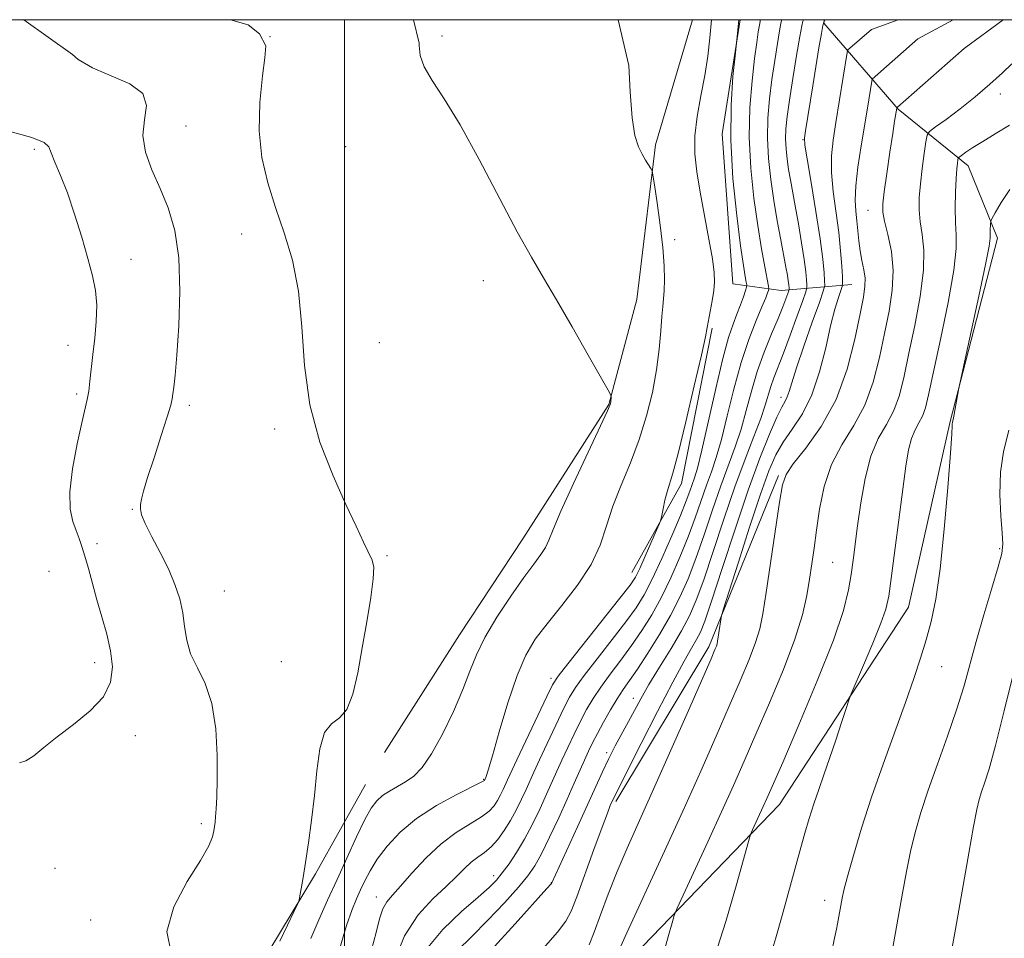
# Model space of a CAD drawing. Extents: x 2139800 to 2142700, y 347300 to 350200.
# Drawn here: x 2140443 to 2140615, y 349839 to 350000 of the extents above; entities that cross this region are included whole.
import ezdxf

# ---------------------------------------------------------------- set-up
doc = ezdxf.new("R2010")
doc.units = 0
doc.header["$MEASUREMENT"] = 0
for name, color, linetype, lineweight in [('32000', 7, 'Continuous', 0), ('DTM HARD BREAKLINE', 7, 'Continuous', 0), ('DTM SPOT ELEVATION', 2, 'Continuous', 13), ('INDEX CONTOUR', 41, 'Continuous', 13), ('INTERMEDIATE CONTOUR', 44, 'Continuous', 0)]:
    doc.layers.add(name, color=color, linetype=linetype, lineweight=lineweight)

msp = doc.modelspace()

# ---------------------------------------------------------------- linework, layer by layer
at = {"layer": '32000', "flags": 128}
for points in [[(2140000, 347500), (2142500, 347500), (2142500, 350000), (2140000, 350000), (2140000, 347500)], [(2140500, 347500), (2140500, 350000)]]:
    msp.add_lwpolyline(points, dxfattribs=at)
at = {"layer": 'DTM HARD BREAKLINE'}
for points in [[(2140506.968, 349871.823, 914.445), (2140520.121, 349892.408, 915.075), (2140531.204, 349909.201, 915.005), (2140546.237, 349932.696, 915.915), (2140551.133, 349951.045, 916.895), (2140554.435, 349978.112, 918.225), (2140560.901, 350000, 918.596)], [(2140588.79, 349953.71, 933.02), (2140576.39, 349952.65, 925.09), (2140567.95, 349953.81, 920.71), (2140566.06, 349980.03, 921.57), (2140569.218, 350000, 922.095)], [(2140596.87, 349984.33, 936.11), (2140583.89, 349999.37, 930.1), (2140583.962, 350000, 929.96)], [(2140547.42, 349833.01, 934.43), (2140576.12, 349862.71, 938.78), (2140598.69, 349897.25, 941.03), (2140605.97, 349929.74, 941.91), (2140614.28, 349961.8, 942.42), (2140609.1, 349974.46, 940.64), (2140596.87, 349984.33, 936.11)], [(2140564.33, 349946.02, 920.22), (2140558.99, 349918.87, 920.51), (2140550.3, 349903.32, 919.3)], [(2140547.5, 349863.27, 930.33), (2140563.73, 349890.33, 931.61), (2140575.92, 349920.27, 933.75)], [(2140503.638, 349866.237, 915.005), (2140494.93, 349850.616, 914.235), (2140484.518, 349833.406, 913.395), (2140477.109, 349818.265, 912.415), (2140469.906, 349803.568, 911.295), (2140457.791, 349784.769, 910.665), (2140445.36, 349769.029, 909.965), (2140428.987, 349753.164, 908.915), (2140411.797, 349742.314, 907.725), (2140390.241, 349730.887, 907.585), (2140378.703, 349721.532, 906.955), (2140365.142, 349706.852, 905.765), (2140355.252, 349687.028, 906.185), (2140351.03, 349675.057, 906.325), (2140346.98, 349650.816, 907.165), (2140349.71, 349640.82, 908.285), (2140353.311, 349637.866, 908.845), (2140360.649, 349634.593, 909.545)]]:
    msp.add_polyline3d(points, dxfattribs=at)
at = {"layer": 'DTM SPOT ELEVATION'}
for p in [(2140486.978, 349997.006, 914.025), (2140517.05, 349997.13, 916.3), (2140614.78, 349986.98, 938.58), (2140472.27, 349981.43, 913.2), (2140580.21, 349979.02, 929.92), (2140445.74, 349977.32, 909.7), (2140500.19, 349977.79, 915.1), (2140591.57, 349966.66, 935.22), (2140481.97, 349962.54, 913.5), (2140557.75, 349961.54, 918.37), (2140462.62, 349958.1, 910.6), (2140524.3, 349954.38, 915.3), (2140451.62, 349943.07, 909.4), (2140506.06, 349943.53, 914.6), (2140453.1, 349934.54, 909.7), (2140472.811, 349932.549, 912.415), (2140576.36, 349933.95, 929.48), (2140487.79, 349928.39, 913.8), (2140462.89, 349914.34, 911.9), (2140456.703, 349908.362, 910.455), (2140614.66, 349907.49, 943.8), (2140507.405, 349906.251, 914.095), (2140585.42, 349905.11, 937), (2140448.31, 349903.492, 908.775), (2140478.95, 349900.09, 913.1), (2140456.271, 349887.525, 909.475), (2140488.926, 349887.688, 913.115), (2140604.47, 349886.86, 942.8), (2140536.146, 349884.809, 919.625), (2140550.54, 349881.32, 927.38), (2140463.4, 349874.8, 910.58), (2140545.87, 349871.78, 927.68), (2140524.36, 349867.13, 917.9), (2140474.922, 349859.404, 911.715), (2140449.306, 349851.574, 910.945), (2140526.066, 349850.293, 923.475), (2140536.188, 349849.081, 927.955), (2140505.58, 349846.571, 919.345), (2140584.04, 349845.99, 941.43), (2140455.59, 349842.52, 911.28)]:
    msp.add_point(p, dxfattribs=at)
at = {"layer": 'INDEX CONTOUR'}
for points in [[(2140564.238, 350000, 920), (2140563.926, 349996.845, 920), (2140563.547, 349993.615, 920), (2140563.031, 349990.237, 920), (2140562.361, 349986.679, 920), (2140561.706, 349983.093, 920), (2140561.289, 349979.675, 920), (2140561.276, 349976.527, 920), (2140561.622, 349973.375, 920), (2140562.232, 349969.853, 920), (2140563.763, 349961.639, 920), (2140564.371, 349958.146, 920), (2140564.692, 349955.767, 920), (2140564.748, 349954.121, 920), (2140564.599, 349952.615, 920), (2140564.308, 349950.816, 920), (2140563.469, 349946.16, 920), (2140563.145, 349944.532, 920), (2140562.442, 349941.352, 920), (2140561.205, 349935.985, 920), (2140559.713, 349929.68, 920), (2140558.353, 349924.155, 920), (2140557.419, 349920.686, 920), (2140556.428, 349917.436, 920), (2140556.063, 349915.964, 920), (2140555.744, 349914.461, 920), (2140555.509, 349913.259, 920), (2140555.355, 349912.535, 920), (2140555.123, 349911.87, 920), (2140554.617, 349910.693, 920), (2140552.632, 349906.189, 920), (2140551.65, 349904.009, 920), (2140550.911, 349902.519, 920), (2140549.961, 349901.085, 920), (2140548.198, 349898.813, 920), (2140539.048, 349887.363, 920), (2140537.369, 349885.205, 920), (2140536.397, 349883.677, 920), (2140535.369, 349881.596, 920), (2140530.13, 349870.532, 920), (2140528.512, 349867.045, 920), (2140527.751, 349865.37, 920), (2140527.286, 349864.417, 920), (2140526.766, 349863.451, 920), (2140526.163, 349862.521, 920), (2140525.298, 349861.581, 920), (2140523.951, 349860.558, 920), (2140521.979, 349859.367, 920), (2140519.543, 349857.861, 920), (2140516.882, 349855.881, 920), (2140514.227, 349853.376, 920), (2140511.793, 349850.736, 920), (2140509.791, 349848.464, 920), (2140508.365, 349846.897, 920), (2140507.398, 349845.723, 920), (2140506.708, 349844.468, 920), (2140506.123, 349842.722, 920), (2140505.507, 349840.351, 920), (2140504.737, 349837.288, 920)], [(2140584.162, 350000, 930), (2140584.124, 349999.966, 930), (2140583.93, 349999.799, 930), (2140583.902, 349999.746, 930), (2140583.842, 349999.584, 930), (2140583.703, 349998.986, 930), (2140583.436, 349997.566, 930), (2140583.009, 349995.084, 930), (2140581.919, 349988.454, 930), (2140580.655, 349980.542, 930), (2140580.5, 349979.316, 930), (2140580.573, 349978.027, 930), (2140580.95, 349975.644, 930), (2140581.653, 349971.506, 930), (2140582.496, 349966.442, 930), (2140583.24, 349961.65, 930), (2140583.702, 349958.088, 930), (2140583.926, 349955.736, 930), (2140584.014, 349954.329, 930), (2140584.016, 349953.508, 930), (2140583.775, 349952.532, 930), (2140583.087, 349950.564, 930), (2140581.849, 349947.092, 930), (2140580.372, 349942.896, 930), (2140579.068, 349939.082, 930), (2140578.247, 349936.497, 930), (2140577.792, 349934.961, 930), (2140577.481, 349934.039, 930), (2140577.109, 349933.288, 930), (2140576.541, 349932.251, 930), (2140575.658, 349930.464, 930), (2140574.369, 349927.528, 930), (2140572.685, 349923.301, 930), (2140570.641, 349917.708, 930), (2140568.331, 349910.906, 930), (2140566.065, 349903.991, 930), (2140564.211, 349898.297, 930), (2140563.019, 349894.773, 930), (2140562.265, 349892.852, 930), (2140561.608, 349891.581, 930), (2140560.73, 349890.085, 930), (2140559.408, 349887.78, 930), (2140557.442, 349884.153, 930), (2140554.775, 349879.01, 930), (2140551.926, 349873.411, 930), (2140547.163, 349864.004, 930), (2140546.507, 349862.532, 930), (2140545.985, 349861.231, 930), (2140545.056, 349858.762, 930), (2140543.639, 349854.878, 930), (2140540.638, 349846.579, 930), (2140539.68, 349844.088, 930), (2140538.741, 349842.357, 930), (2140537.238, 349840.432, 930), (2140534.78, 349837.555, 930)], [(2140441.251, 349980.517, 910), (2140445.281, 349979.372, 910), (2140447.446, 349978.516, 910), (2140448.281, 349977.752, 910), (2140448.671, 349976.715, 910), (2140449.331, 349975.091, 910), (2140450.312, 349972.778, 910), (2140451.495, 349969.723, 910), (2140452.764, 349965.972, 910), (2140453.998, 349961.969, 910), (2140455.075, 349958.256, 910), (2140455.893, 349955.218, 910), (2140456.418, 349952.615, 910), (2140456.635, 349950.054, 910), (2140456.553, 349947.243, 910), (2140456.283, 349944.305, 910), (2140455.958, 349941.468, 910), (2140455.455, 349936.761, 910), (2140455.231, 349935.007, 910), (2140454.967, 349933.595, 910), (2140453.999, 349929.515, 910), (2140453.187, 349925.793, 910), (2140452.391, 349921.463, 910), (2140451.918, 349917.43, 910), (2140451.983, 349914.394, 910), (2140452.433, 349912.236, 910), (2140453.022, 349910.635, 910), (2140453.555, 349909.277, 910), (2140454.049, 349907.884, 910), (2140454.567, 349906.191, 910), (2140455.167, 349903.999, 910), (2140455.865, 349901.392, 910), (2140456.666, 349898.523, 910), (2140457.55, 349895.534, 910), (2140458.398, 349892.526, 910), (2140459.064, 349889.591, 910), (2140459.376, 349886.799, 910), (2140459.058, 349884.139, 910), (2140457.811, 349881.575, 910), (2140455.488, 349879.093, 910), (2140452.573, 349876.744, 910), (2140449.705, 349874.595, 910), (2140447.392, 349872.728, 910), (2140445.622, 349871.267, 910), (2140444.253, 349870.348, 910), (2140443.137, 349870.006, 910)], [(2140616.36, 349981.576, 940), (2140613.874, 349980.037, 940), (2140611.674, 349978.718, 940), (2140609.962, 349977.643, 940), (2140608.739, 349976.823, 940), (2140607.954, 349976.27, 940), (2140607.542, 349975.963, 940), (2140607.377, 349975.755, 940), (2140607.315, 349975.469, 940), (2140607.241, 349974.92, 940), (2140607.14, 349973.912, 940), (2140607.023, 349972.241, 940), (2140606.909, 349969.825, 940), (2140606.846, 349967.069, 940), (2140606.889, 349964.498, 940), (2140607.035, 349962.38, 940), (2140607.048, 349959.953, 940), (2140606.633, 349956.199, 940), (2140605.612, 349950.524, 940), (2140604.278, 349944.039, 940), (2140602.209, 349934.403, 940), (2140601.654, 349932.094, 940), (2140601.149, 349930.66, 940), (2140600.521, 349929.486, 940), (2140599.829, 349928.266, 940), (2140599.19, 349926.773, 940), (2140598.681, 349924.763, 940), (2140598.221, 349921.918, 940), (2140597.69, 349917.903, 940), (2140595.673, 349902.281, 940), (2140595.228, 349899.157, 940), (2140594.725, 349896.92, 940), (2140593.854, 349894.445, 940), (2140592.438, 349890.961, 940), (2140590.812, 349887.124, 940), (2140588.657, 349882.111, 940), (2140588.219, 349880.968, 940), (2140587.752, 349879.538, 940), (2140586.973, 349877.103, 940), (2140585.961, 349873.985, 940), (2140584.886, 349870.77, 940), (2140583.887, 349867.911, 940), (2140582.974, 349865.34, 940), (2140582.124, 349862.858, 940), (2140581.319, 349860.312, 940), (2140580.558, 349857.736, 940), (2140579.845, 349855.211, 940), (2140576.607, 349843.329, 940), (2140575.497, 349839.433, 940), (2140574.41, 349835.942, 940)]]:
    msp.add_polyline3d(points, dxfattribs=at)
at = {"layer": 'INTERMEDIATE CONTOUR'}
for points in [[(2140443.882, 350000, 912), (2140452.396, 349993.916, 912), (2140453.372, 349993.06, 912), (2140455.867, 349991.564, 912), (2140459.138, 349990.188, 912), (2140462.414, 349988.765, 912), (2140464.704, 349987.082, 912), (2140465.349, 349984.98, 912), (2140465.014, 349982.505, 912), (2140464.697, 349979.756, 912), (2140465.17, 349976.816, 912), (2140466.301, 349973.72, 912), (2140467.733, 349970.486, 912), (2140469.139, 349967.066, 912), (2140470.299, 349963.145, 912), (2140471.024, 349958.338, 912), (2140471.196, 349952.503, 912), (2140470.984, 349946.467, 912), (2140470.63, 349941.301, 912), (2140470.332, 349937.809, 912), (2140470.119, 349935.73, 912), (2140469.976, 349934.539, 912), (2140469.856, 349933.691, 912), (2140469.592, 349932.572, 912), (2140468.984, 349930.548, 912), (2140467.923, 349927.253, 912), (2140466.662, 349923.384, 912), (2140465.544, 349919.906, 912), (2140464.831, 349917.551, 912), (2140464.465, 349916.13, 912), (2140464.308, 349915.224, 912), (2140464.275, 349914.433, 912), (2140464.492, 349913.42, 912), (2140465.135, 349911.87, 912), (2140466.301, 349909.58, 912), (2140467.755, 349906.807, 912), (2140469.181, 349903.925, 912), (2140470.321, 349901.23, 912), (2140471.147, 349898.711, 912), (2140471.689, 349896.282, 912), (2140472.021, 349893.871, 912), (2140472.386, 349891.469, 912), (2140473.069, 349889.083, 912), (2140474.243, 349886.656, 912), (2140475.617, 349883.879, 912), (2140476.788, 349880.382, 912), (2140477.451, 349875.987, 912), (2140477.693, 349871.298, 912), (2140477.7, 349867.11, 912), (2140477.631, 349864.039, 912), (2140477.535, 349861.967, 912), (2140477.433, 349860.593, 912), (2140477.339, 349859.633, 912), (2140477.24, 349858.87, 912), (2140477.116, 349858.105, 912), (2140476.888, 349857.106, 912), (2140476.242, 349855.521, 912), (2140474.804, 349852.967, 912), (2140472.458, 349849.242, 912), (2140470.111, 349844.864, 912), (2140468.927, 349840.53, 912), (2140469.681, 349836.766, 912)], [(2140480.043, 350000, 914), (2140483.16, 349999.126, 914), (2140485.145, 349997.509, 914), (2140486.248, 349995.451, 914), (2140486.074, 349993.306, 914), (2140485.621, 349990.21, 914), (2140485.151, 349985.542, 914), (2140485.05, 349980.572, 914), (2140485.552, 349975.895, 914), (2140486.569, 349971.488, 914), (2140487.933, 349967.17, 914), (2140489.46, 349962.745, 914), (2140490.891, 349957.952, 914), (2140491.95, 349952.513, 914), (2140492.503, 349946.265, 914), (2140492.968, 349939.51, 914), (2140493.906, 349932.663, 914), (2140495.695, 349926.123, 914), (2140497.982, 349920.21, 914), (2140500.233, 349915.227, 914), (2140502.018, 349911.395, 914), (2140503.324, 349908.625, 914), (2140504.843, 349905.497, 914), (2140505.114, 349904.233, 914), (2140505.026, 349902.215, 914), (2140504.575, 349898.923, 914), (2140503.883, 349894.71, 914), (2140503.099, 349890.143, 914), (2140502.325, 349885.767, 914), (2140501.478, 349882.024, 914), (2140500.425, 349879.331, 914), (2140499.102, 349877.867, 914), (2140497.707, 349876.863, 914), (2140496.51, 349875.309, 914), (2140495.699, 349872.459, 914), (2140495.166, 349868.6, 914), (2140494.724, 349864.28, 914), (2140494.228, 349859.994, 914), (2140493.697, 349856.028, 914), (2140493.19, 349852.616, 914), (2140492.759, 349849.942, 914), (2140492.423, 349848.001, 914), (2140492.192, 349846.74, 914), (2140492.036, 349846.011, 914), (2140491.759, 349845.29, 914), (2140491.124, 349843.959, 914), (2140489.996, 349841.625, 914), (2140488.647, 349838.802, 914)], [(2140512.079, 350000, 916), (2140513.052, 349995.871, 916), (2140513.042, 349995.488, 916), (2140513.246, 349993.745, 916), (2140513.942, 349991.766, 916), (2140515.329, 349989.375, 916), (2140517.427, 349986.146, 916), (2140520.208, 349981.596, 916), (2140523.564, 349975.526, 916), (2140530.225, 349962.91, 916), (2140532.689, 349958.452, 916), (2140534.804, 349954.836, 916), (2140537.08, 349951.002, 916), (2140539.837, 349946.255, 916), (2140542.648, 349941.346, 916), (2140546.139, 349935.199, 916), (2140546.593, 349934.337, 916), (2140546.65, 349934.066, 916), (2140546.585, 349933.094, 916), (2140546.489, 349932.697, 916), (2140546.013, 349931.582, 916), (2140544.785, 349928.945, 916), (2140542.617, 349924.354, 916), (2140540.056, 349918.891, 916), (2140537.834, 349914.012, 916), (2140536.486, 349910.815, 916), (2140535.751, 349908.95, 916), (2140535.168, 349907.708, 916), (2140534.338, 349906.446, 916), (2140533.098, 349904.786, 916), (2140531.347, 349902.415, 916), (2140529.075, 349899.171, 916), (2140526.655, 349895.482, 916), (2140524.549, 349891.922, 916), (2140523.072, 349888.885, 916), (2140521.936, 349886.035, 916), (2140520.702, 349882.85, 916), (2140519.049, 349879.014, 916), (2140517.136, 349875.026, 916), (2140515.242, 349871.586, 916), (2140513.58, 349869.217, 916), (2140512.099, 349867.718, 916), (2140510.685, 349866.708, 916), (2140509.256, 349865.863, 916), (2140507.879, 349865.074, 916), (2140506.656, 349864.288, 916), (2140505.636, 349863.402, 916), (2140504.665, 349862.116, 916), (2140503.536, 349860.083, 916), (2140502.1, 349857.086, 916), (2140498.709, 349849.629, 916), (2140497.029, 349845.996, 916), (2140495.477, 349842.577, 916), (2140494.113, 349839.312, 916)], [(2140547.869, 350000, 918), (2140549.755, 349992.015, 918), (2140549.957, 349987.376, 918), (2140550.316, 349982.813, 918), (2140550.822, 349979.728, 918), (2140551.428, 349977.792, 918), (2140552.068, 349976.502, 918), (2140552.678, 349975.45, 918), (2140553.583, 349973.992, 918), (2140553.803, 349973.579, 918), (2140553.975, 349972.828, 918), (2140554.245, 349971.095, 918), (2140554.709, 349967.982, 918), (2140555.252, 349964.066, 918), (2140555.707, 349960.168, 918), (2140555.945, 349956.955, 918), (2140555.999, 349954.473, 918), (2140555.937, 349952.611, 918), (2140555.822, 349951.201, 918), (2140555.676, 349949.844, 918), (2140555.513, 349948.083, 918), (2140555.329, 349945.568, 918), (2140555.051, 349942.386, 918), (2140554.59, 349938.732, 918), (2140553.87, 349934.788, 918), (2140552.866, 349930.687, 918), (2140551.569, 349926.55, 918), (2140550.012, 349922.489, 918), (2140548.398, 349918.582, 918), (2140546.971, 349914.895, 918), (2140545.862, 349911.455, 918), (2140544.734, 349908.12, 918), (2140543.135, 349904.708, 918), (2140540.777, 349901.116, 918), (2140538.03, 349897.566, 918), (2140535.429, 349894.363, 918), (2140533.373, 349891.639, 918), (2140531.72, 349888.847, 918), (2140530.19, 349885.273, 918), (2140528.591, 349880.514, 918), (2140527.071, 349875.436, 918), (2140525.863, 349871.22, 918), (2140525.134, 349868.743, 918), (2140524.786, 349867.661, 918), (2140524.475, 349866.955, 918), (2140524.369, 349866.873, 918), (2140523.791, 349866.567, 918), (2140519.526, 349864.44, 918), (2140516.072, 349862.554, 918), (2140512.607, 349860.315, 918), (2140509.707, 349857.888, 918), (2140507.43, 349855.443, 918), (2140505.71, 349853.15, 918), (2140504.463, 349851.138, 918), (2140503.55, 349849.379, 918), (2140502.817, 349847.801, 918), (2140502.12, 349846.262, 918), (2140501.34, 349844.345, 918), (2140500.37, 349841.559, 918), (2140499.146, 349837.606, 918)], [(2140568.992, 350000, 922), (2140568.879, 349998.818, 922), (2140568.652, 349996.464, 922), (2140568.337, 349993.652, 922), (2140567.965, 349990.068, 922), (2140567.63, 349985.039, 922), (2140567.578, 349978.94, 922), (2140567.969, 349972.241, 922), (2140568.633, 349965.775, 922), (2140569.316, 349960.468, 922), (2140569.814, 349957.001, 922), (2140570.129, 349955.066, 922), (2140570.308, 349954.114, 922), (2140570.387, 349953.629, 922), (2140570.347, 349953.244, 922), (2140570.153, 349952.631, 922), (2140569.784, 349951.547, 922), (2140569.274, 349950.101, 922), (2140568.672, 349948.49, 922), (2140568.003, 349946.768, 922), (2140567.207, 349944.415, 922), (2140566.197, 349940.77, 922), (2140564.945, 349935.513, 922), (2140562.506, 349924.705, 922), (2140561.734, 349921.569, 922), (2140561.231, 349919.852, 922), (2140560.426, 349917.552, 922), (2140559.795, 349915.836, 922), (2140558.774, 349913.276, 922), (2140557.269, 349909.723, 922), (2140555.515, 349905.759, 922), (2140553.832, 349902.148, 922), (2140552.421, 349899.419, 922), (2140551.013, 349897.15, 922), (2140549.22, 349894.681, 922), (2140546.812, 349891.569, 922), (2140544.196, 349888.236, 922), (2140541.935, 349885.316, 922), (2140540.424, 349883.227, 922), (2140539.376, 349881.5, 922), (2140538.331, 349879.448, 922), (2140536.959, 349876.608, 922), (2140535.441, 349873.414, 922), (2140534.086, 349870.524, 922), (2140533.117, 349868.415, 922), (2140531.755, 349865.379, 922), (2140530.981, 349863.693, 922), (2140530.073, 349861.834, 922), (2140529.057, 349859.948, 922), (2140527.957, 349858.169, 922), (2140526.805, 349856.594, 922), (2140525.634, 349855.305, 922), (2140524.469, 349854.338, 922), (2140523.315, 349853.53, 922), (2140522.168, 349852.665, 922), (2140520.99, 349851.56, 922), (2140519.602, 349850.148, 922), (2140517.789, 349848.393, 922), (2140515.442, 349846.223, 922), (2140512.875, 349843.429, 922), (2140510.507, 349839.769, 922), (2140508.671, 349835.189, 922)], [(2140572.789, 350000, 924), (2140572.758, 349999.92, 924), (2140572.7, 349999.663, 924), (2140572.587, 349999.049, 924), (2140572.396, 349997.897, 924), (2140572.117, 349996.012, 924), (2140571.744, 349993.193, 924), (2140571.301, 349989.326, 924), (2140570.935, 349984.638, 924), (2140570.823, 349979.442, 924), (2140571.085, 349974.052, 924), (2140571.627, 349968.793, 924), (2140572.298, 349963.989, 924), (2140572.961, 349959.932, 924), (2140573.538, 349956.762, 924), (2140574.189, 349953.415, 924), (2140574.248, 349952.912, 924), (2140574.19, 349952.643, 924), (2140574.037, 349952.209, 924), (2140573.696, 349951.336, 924), (2140573.049, 349949.783, 924), (2140572.023, 349947.36, 924), (2140570.748, 349944.089, 924), (2140569.4, 349940.046, 924), (2140568.131, 349935.398, 924), (2140566.977, 349930.687, 924), (2140565.948, 349926.547, 924), (2140565.038, 349923.417, 924), (2140564.192, 349920.949, 924), (2140563.34, 349918.598, 924), (2140561.364, 349912.879, 924), (2140560.134, 349909.531, 924), (2140558.694, 349905.966, 924), (2140557.102, 349902.375, 924), (2140555.438, 349898.977, 924), (2140553.761, 349895.932, 924), (2140552.044, 349893.166, 924), (2140550.242, 349890.549, 924), (2140548.344, 349887.986, 924), (2140546.481, 349885.53, 924), (2140544.822, 349883.27, 924), (2140543.48, 349881.249, 924), (2140542.354, 349879.323, 924), (2140541.292, 349877.3, 924), (2140540.18, 349875.055, 924), (2140539.067, 349872.725, 924), (2140538.041, 349870.515, 924), (2140537.155, 349868.549, 924), (2140535.363, 349864.526, 924), (2140534.217, 349862.026, 924), (2140532.911, 349859.322, 924), (2140531.518, 349856.685, 924), (2140530.116, 349854.343, 924), (2140528.785, 349852.363, 924), (2140527.61, 349850.772, 924), (2140526.582, 349849.518, 924), (2140525.328, 349848.245, 924), (2140523.384, 349846.518, 924), (2140520.49, 349844.019, 924), (2140517.203, 349840.885, 924), (2140514.285, 349837.369, 924)], [(2140576.538, 350000, 926), (2140576.475, 349999.837, 926), (2140576.355, 349999.308, 926), (2140576.124, 349998.05, 926), (2140575.747, 349995.819, 926), (2140575.278, 349992.863, 926), (2140574.793, 349989.551, 926), (2140574.367, 349986.184, 926), (2140574.076, 349982.783, 926), (2140573.994, 349979.299, 926), (2140574.173, 349975.705, 926), (2140574.567, 349972.044, 926), (2140575.107, 349968.379, 926), (2140575.723, 349964.802, 926), (2140576.335, 349961.523, 926), (2140577.248, 349956.741, 926), (2140577.501, 349955.315, 926), (2140577.656, 349954.337, 926), (2140577.744, 349953.664, 926), (2140577.803, 349952.961, 926), (2140577.801, 349952.803, 926), (2140577.742, 349952.581, 926), (2140577.575, 349952.105, 926), (2140577.247, 349951.203, 926), (2140576.697, 349949.771, 926), (2140575.865, 349947.725, 926), (2140574.729, 349945.033, 926), (2140573.45, 349941.872, 926), (2140572.227, 349938.47, 926), (2140571.206, 349935.03, 926), (2140570.306, 349931.647, 926), (2140569.389, 349928.389, 926), (2140568.342, 349925.265, 926), (2140565.833, 349918.443, 926), (2140564.405, 349914.291, 926), (2140562.933, 349909.921, 926), (2140561.493, 349905.786, 926), (2140560.119, 349902.209, 926), (2140558.69, 349898.991, 926), (2140557.045, 349895.805, 926), (2140555.101, 349892.444, 926), (2140553.075, 349889.182, 926), (2140551.264, 349886.417, 926), (2140549.876, 349884.402, 926), (2140548.767, 349882.823, 926), (2140547.709, 349881.223, 926), (2140546.535, 349879.271, 926), (2140545.333, 349877.146, 926), (2140544.254, 349875.152, 926), (2140543.402, 349873.502, 926), (2140542.693, 349872.037, 926), (2140541.997, 349870.506, 926), (2140540.206, 349866.44, 926), (2140538.97, 349863.672, 926), (2140537.471, 349860.383, 926), (2140535.891, 349857.01, 926), (2140534.461, 349854.098, 926), (2140533.302, 349851.993, 926), (2140532.095, 349850.26, 926), (2140530.412, 349848.261, 926), (2140527.971, 349845.558, 926), (2140525.089, 349842.486, 926), (2140522.228, 349839.575, 926), (2140519.778, 349837.227, 926)], [(2140580.288, 350000, 928), (2140580.191, 349999.753, 928), (2140580.011, 349998.954, 928), (2140579.661, 349997.051, 928), (2140579.098, 349993.741, 928), (2140578.439, 349989.714, 928), (2140577.842, 349985.91, 928), (2140577.432, 349983.042, 928), (2140577.216, 349980.927, 928), (2140577.165, 349979.157, 928), (2140577.253, 349977.396, 928), (2140577.446, 349975.603, 928), (2140577.711, 349973.808, 928), (2140578.023, 349971.994, 928), (2140578.862, 349967.432, 928), (2140579.417, 349964.306, 928), (2140579.978, 349960.994, 928), (2140580.439, 349958.046, 928), (2140580.72, 349955.891, 928), (2140580.856, 349954.481, 928), (2140580.909, 349953.645, 928), (2140580.903, 349953.14, 928), (2140580.713, 349952.43, 928), (2140580.179, 349950.908, 928), (2140579.208, 349948.198, 928), (2140577.996, 349944.852, 928), (2140576.81, 349941.656, 928), (2140575.147, 349937.387, 928), (2140574.602, 349935.872, 928), (2140573.618, 349932.569, 928), (2140572.83, 349930.231, 928), (2140571.646, 349927.113, 928), (2140570.113, 349923.142, 928), (2140568.325, 349918.287, 928), (2140566.394, 349912.661, 928), (2140564.502, 349906.964, 928), (2140562.852, 349902.042, 928), (2140561.556, 349898.47, 928), (2140560.372, 349895.756, 928), (2140558.971, 349893.135, 928), (2140557.138, 349890.048, 928), (2140555.117, 349886.752, 928), (2140553.264, 349883.705, 928), (2140551.842, 349881.241, 928), (2140550.725, 349879.189, 928), (2140549.691, 349877.25, 928), (2140547.383, 349873.001, 928), (2140546.222, 349870.755, 928), (2140545.121, 349868.452, 928), (2140543.946, 349865.857, 928), (2140542.52, 349862.679, 928), (2140540.76, 349858.811, 928), (2140536.286, 349849.026, 928), (2140536.161, 349848.857, 928), (2140535.416, 349848.022, 928), (2140529.837, 349841.877, 928), (2140525.608, 349837.187, 928)], [(2140596.867, 350000, 932), (2140592.232, 349998.298, 932), (2140588.035, 349994.646, 932), (2140587.992, 349994.539, 932), (2140587.887, 349993.934, 932), (2140585.982, 349982, 932), (2140585.5, 349978.914, 932), (2140585.214, 349976.162, 932), (2140585.204, 349973.281, 932), (2140585.509, 349969.939, 932), (2140586.474, 349962.762, 932), (2140586.812, 349959.547, 932), (2140587.013, 349956.898, 932), (2140587.12, 349955.012, 932), (2140587.161, 349953.966, 932), (2140587.094, 349953.353, 932), (2140586.864, 349952.647, 932), (2140586.429, 349951.389, 932), (2140585.816, 349949.372, 932), (2140585.065, 349946.456, 932), (2140584.196, 349942.628, 932), (2140583.137, 349938.392, 932), (2140581.793, 349934.38, 932), (2140580.13, 349931.079, 932), (2140578.357, 349928.401, 932), (2140576.741, 349926.115, 932), (2140575.451, 349923.902, 932), (2140574.25, 349921.11, 932), (2140572.797, 349917, 932), (2140570.891, 349911.221, 932), (2140568.877, 349904.972, 932), (2140566.329, 349896.959, 932), (2140565.967, 349895.72, 932), (2140565.843, 349895.055, 932), (2140565.281, 349891.31, 932), (2140565.189, 349890.85, 932), (2140565.069, 349890.449, 932), (2140564.823, 349889.823, 932), (2140564.14, 349888.238, 932), (2140560.172, 349879.175, 932), (2140557.115, 349872.232, 932), (2140554.083, 349865.402, 932), (2140549.468, 349855.115, 932), (2140547.705, 349850.996, 932), (2140546.134, 349847.043, 932), (2140544.769, 349843.418, 932), (2140543.659, 349840.416, 932), (2140542.805, 349838.217, 932)], [(2140606.475, 350000, 934), (2140600.343, 349996.632, 934), (2140592.334, 349989.626, 934), (2140592.312, 349989.571, 934), (2140592.258, 349989.261, 934), (2140591.503, 349984.547, 934), (2140590.409, 349977.941, 934), (2140589.843, 349974.226, 934), (2140589.459, 349970.919, 934), (2140589.363, 349968.407, 934), (2140589.474, 349966.488, 934), (2140589.658, 349964.812, 934), (2140589.986, 349961.332, 934), (2140590.217, 349959.573, 934), (2140590.544, 349957.874, 934), (2140590.874, 349956.27, 934), (2140591.084, 349954.793, 934), (2140591.068, 349953.369, 934), (2140590.787, 349951.49, 934), (2140590.218, 349948.541, 934), (2140589.319, 349944.145, 934), (2140587.963, 349938.877, 934), (2140586.006, 349933.551, 934), (2140583.428, 349928.866, 934), (2140580.727, 349925.069, 934), (2140578.523, 349922.294, 934), (2140577.257, 349920.46, 934), (2140576.623, 349918.628, 934), (2140576.132, 349915.643, 934), (2140573.774, 349899.787, 934), (2140573.2, 349896.107, 934), (2140572.668, 349893.488, 934), (2140571.935, 349891.058, 934), (2140570.803, 349888.083, 934), (2140569.258, 349884.387, 934), (2140567.328, 349879.934, 934), (2140565.031, 349874.685, 934), (2140562.328, 349868.583, 934), (2140559.168, 349861.569, 934), (2140555.61, 349853.8, 934), (2140549.386, 349840.306, 934), (2140547.753, 349836.696, 934)], [(2140615.273, 350000, 936), (2140608.451, 349994.963, 936), (2140596.738, 349984.682, 936), (2140596.623, 349984.544, 936), (2140596.246, 349982.226, 936), (2140595.921, 349980.1, 936), (2140595.433, 349976.831, 936), (2140594.891, 349973.122, 936), (2140594.436, 349969.902, 936), (2140594.192, 349967.81, 936), (2140594.207, 349966.356, 936), (2140594.514, 349964.765, 936), (2140595.089, 349962.437, 936), (2140595.687, 349959.474, 936), (2140596.01, 349956.151, 936), (2140595.84, 349952.684, 936), (2140595.274, 349949.039, 936), (2140594.493, 349945.119, 936), (2140593.616, 349940.897, 936), (2140592.527, 349936.616, 936), (2140591.053, 349932.587, 936), (2140589.118, 349929.013, 936), (2140587.032, 349925.656, 936), (2140585.202, 349922.174, 936), (2140583.935, 349918.338, 936), (2140583.133, 349914.399, 936), (2140582.598, 349910.725, 936), (2140582.158, 349907.578, 936), (2140581.753, 349904.803, 936), (2140581.35, 349902.134, 936), (2140580.879, 349899.291, 936), (2140580.116, 349895.925, 936), (2140578.8, 349891.668, 936), (2140576.783, 349886.343, 936), (2140574.375, 349880.536, 936), (2140571.998, 349875.021, 936), (2140569.954, 349870.332, 936), (2140568.054, 349866.035, 936), (2140565.985, 349861.454, 936), (2140563.571, 349856.198, 936), (2140558.202, 349844.612, 936), (2140557.695, 349843.338, 936), (2140557.31, 349842.011, 936), (2140556.706, 349839.818, 936), (2140555.91, 349837.074, 936)], [(2140616.778, 349992.288, 938), (2140615.134, 349990.723, 938), (2140612.927, 349988.703, 938), (2140610.369, 349986.505, 938), (2140607.699, 349984.391, 938), (2140605.257, 349982.57, 938), (2140603.406, 349981.236, 938), (2140602.389, 349980.457, 938), (2140601.956, 349979.778, 938), (2140601.737, 349978.62, 938), (2140601.44, 349976.579, 938), (2140601.082, 349973.967, 938), (2140600.759, 349971.273, 938), (2140600.559, 349968.877, 938), (2140600.528, 349966.72, 938), (2140600.702, 349964.632, 938), (2140601.062, 349962.409, 938), (2140601.368, 349959.713, 938), (2140601.322, 349956.175, 938), (2140600.726, 349951.604, 938), (2140599.776, 349946.539, 938), (2140598.768, 349941.698, 938), (2140597.912, 349937.65, 938), (2140597.091, 349934.355, 938), (2140596.101, 349931.624, 938), (2140594.816, 349929.219, 938), (2140593.399, 349926.722, 938), (2140592.091, 349923.667, 938), (2140591.076, 349919.772, 938), (2140590.333, 349915.495, 938), (2140589.784, 349911.478, 938), (2140588.998, 349905.474, 938), (2140588.65, 349902.965, 938), (2140588.201, 349900.259, 938), (2140587.302, 349896.683, 938), (2140585.544, 349891.495, 938), (2140582.728, 349884.371, 938), (2140579.488, 349876.655, 938), (2140576.669, 349870.107, 938), (2140573.92, 349863.789, 938), (2140573.276, 349862.358, 938), (2140571.391, 349858.281, 938), (2140571.058, 349857.505, 938), (2140570.674, 349856.26, 938), (2140568.534, 349848.491, 938), (2140566.726, 349842.252, 938), (2140564.759, 349836.109, 938)], [(2140616.432, 349970.277, 942), (2140614.916, 349968.001, 942), (2140613.86, 349966.198, 942), (2140613.295, 349965.189, 942), (2140613.082, 349964.706, 942), (2140613.041, 349964.337, 942), (2140613.003, 349963.07, 942), (2140612.995, 349961.813, 942), (2140612.79, 349960.412, 942), (2140612.159, 349957.206, 942), (2140610.984, 349951.665, 942), (2140607.423, 349935.281, 942), (2140606.596, 349930.647, 942), (2140606.379, 349929.533, 942), (2140606.352, 349929.334, 942), (2140606.337, 349928.969, 942), (2140606.256, 349927.574, 942), (2140606.023, 349924.158, 942), (2140605.574, 349918.173, 942), (2140604.954, 349910.867, 942), (2140604.228, 349903.93, 942), (2140603.454, 349898.658, 942), (2140602.634, 349894.753, 942), (2140601.757, 349891.519, 942), (2140600.793, 349888.322, 942), (2140599.637, 349884.775, 942), (2140598.163, 349880.552, 942), (2140594.249, 349869.8, 942), (2140592.232, 349864.028, 942), (2140590.468, 349858.57, 942), (2140589.043, 349853.814, 942), (2140588.012, 349850.138, 942), (2140587.396, 349847.771, 942), (2140587.074, 349846.348, 942), (2140586.283, 349841.862, 942), (2140586.101, 349840.928, 942), (2140585.761, 349839.373, 942), (2140585.189, 349836.805, 942)], [(2140616.24, 349928.179, 944), (2140615.339, 349924.416, 944), (2140614.792, 349920.835, 944), (2140614.678, 349916.981, 944), (2140614.843, 349913.247, 944), (2140615.076, 349910.237, 944), (2140615.178, 349908.283, 944), (2140614.994, 349906.643, 944), (2140614.382, 349904.302, 944), (2140613.274, 349900.554, 944), (2140611.893, 349895.928, 944), (2140610.534, 349891.257, 944), (2140608.341, 349883.331, 944), (2140607.097, 349879.279, 944), (2140605.51, 349874.659, 944), (2140603.767, 349869.81, 944), (2140602.143, 349865.242, 944), (2140600.85, 349861.324, 944), (2140599.848, 349857.861, 944), (2140599.032, 349854.517, 944), (2140598.307, 349851.003, 944), (2140597.611, 349847.225, 944), (2140595.365, 349834.463, 944)], [(2140618.611, 349891.998, 946), (2140615.439, 349879.107, 946), (2140613.911, 349873.065, 946), (2140612.783, 349868.964, 946), (2140612.01, 349866.484, 946), (2140611.476, 349864.936, 946), (2140611.061, 349863.628, 946), (2140610.632, 349861.852, 946), (2140610.052, 349858.896, 946), (2140609.218, 349854.236, 946), (2140606.895, 349840.914, 946), (2140605.534, 349833.207, 946)]]:
    msp.add_polyline3d(points, dxfattribs=at)

doc.saveas('drawing.dxf')
